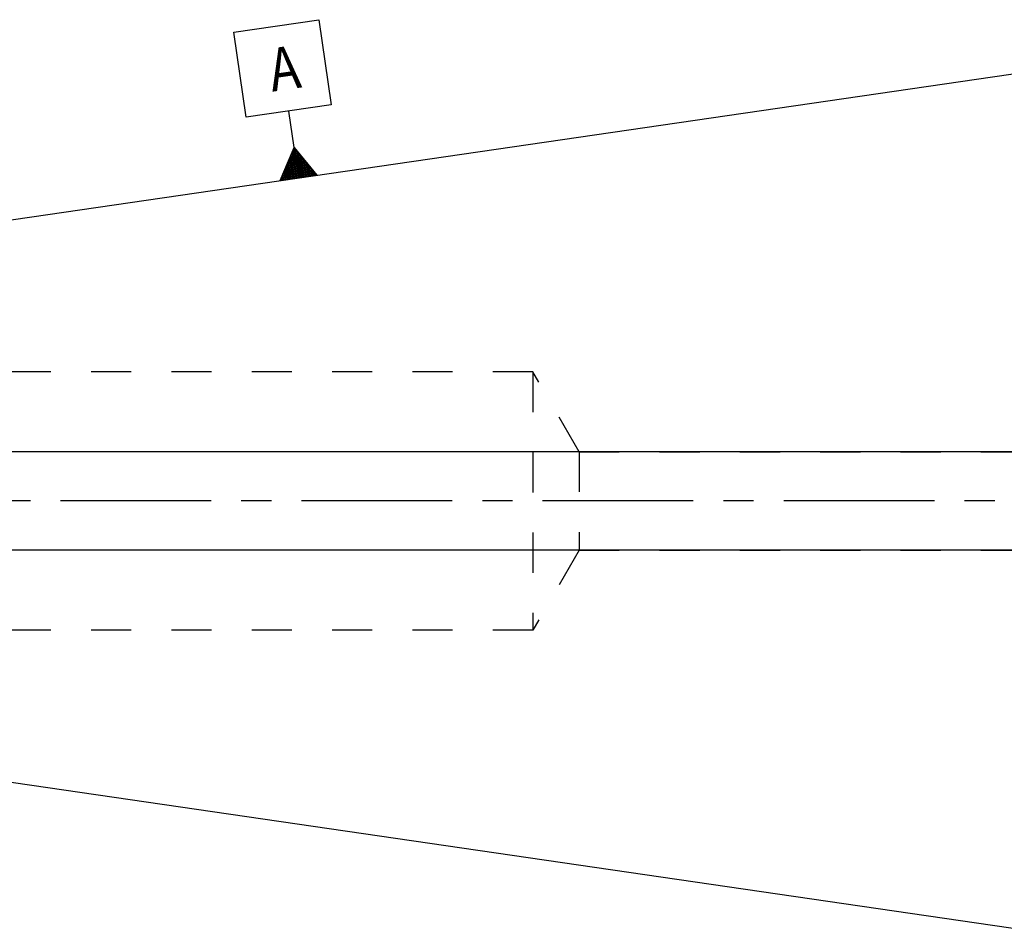
# Model space of a CAD drawing. Units: millimetres. Extents: x 0 to 594, y 0 to 420.
# Drawn here: x 204 to 284, y 206 to 280 of the extents above; entities that cross this region are included whole.
import ezdxf

# ---------------------------------------------------------------- set-up
doc = ezdxf.new("R2010")
doc.units = ezdxf.units.MM
doc.header["$LTSCALE"] = 32.67
doc.linetypes.add('CENTER', pattern=[0.6, 0.375, -0.075, 0.075, -0.075])
doc.linetypes.add('HIDDEN', pattern=[0.2, 0.1, -0.1])
doc.layers.get('0').update_dxf_attribs({"linetype": 'CONTINUOUS'})
for name, color, linetype in [('30870708_AXIS', 7, 'CONTINUOUS'), ('30870906_CL', 7, 'CONTINUOUS'), ('30870906_HL', 7, 'CONTINUOUS'), ('606772714-000-00-ED1_CL', 7, 'CONTINUOUS'), ('606772714-000-00-ED1_DIM', 7, 'CONTINUOUS')]:
    doc.layers.add(name, color=color, linetype=linetype)
doc.styles.get("Standard").update_dxf_attribs({"font": 'TXT.SHX', "width": 0.7})
doc.dimstyles.new('DIMSTYLE_2', dxfattribs={"dimtxt": 3.5, "dimasz": 3.5, "dimexe": 0.18, "dimexo": 0.0625, "dimgap": 0.09, "dimtad": 1, "dimdec": 3, "dimdsep": 46, "dimtxsty": 'STANDARD', "dimblk": '_FILLED', "dimblk1": '_FILLED', "dimblk2": '_FILLED', "dimcen": 0.09, "dimclrt": 2, "dimadec": 0, "dimazin": 0, "dimtp": 0.1, "dimtm": 0.1, "dimtfac": 1, "dimtdec": 3, "dimtofl": 0, "dimtmove": 0, "dimatfit": 3, "dimldrblk": '_FILLED', "dimfxl": 1, "dimtolj": 1, "dimarcsym": 0})

# ---------------------------------------------------------------- blocks, each defined once
blk = doc.blocks.new('_FILLED')
at = {"color": 0, "linetype": 'BYBLOCK'}
blk.add_solid([(0, 0), (-1, 0.125), (-1, -0.125)], dxfattribs=at)
blk = doc.blocks.new('*D15')
at = {"layer": '606772714-000-00-ED1_DIM', "color": 3, "linetype": 'CONTINUOUS'}
for p, q in [((324.986, 244.567), (166.292, 244.567)), ((167.792, 244.567), (167.792, 240.567)), ((167.792, 236.567), (167.792, 240.567)), ((324.986, 236.567), (166.292, 236.567))]:
    blk.add_line(p, q, dxfattribs=at)
at = {"layer": '606772714-000-00-ED1_DIM', "color": 3, "linetype": 'CONTINUOUS', "xscale": 3.5, "yscale": 3.5, "zscale": 3.5}
for p, rotation in [((167.792, 244.567), 90), ((167.792, 236.567), 270)]:
    blk.add_blockref('_FILLED', p, dxfattribs=dict(at, rotation=rotation))
at = {"layer": '606772714-000-00-ED1_DIM', "color": 2, "linetype": 'CONTINUOUS', "insert": (163.417, 240.567), "char_height": 3.5, "width": 10.25, "attachment_point": 2, "rotation": 90, "line_spacing_factor": 0.9}
blk.add_mtext('M8x1', dxfattribs=at)
blk = doc.blocks.new('GEOM_TOLERANCE_SYMBOLS_BL5', base_point=(224.867, 273.17))
at = {"layer": '606772714-000-00-ED1_CL', "color": 3, "linetype": 'CONTINUOUS'}
for p, q in [((220.899, 278.705), (227.826, 279.716)), ((227.826, 279.716), (228.836, 272.789)), ((221.909, 271.779), (220.899, 278.705)), ((228.836, 272.789), (221.909, 271.779)), ((225.805, 269.315), (225.373, 272.284)), ((224.679, 266.624), (225.805, 269.315)), ((226.067, 266.827), (225.731, 269.136)), ((225.805, 269.315), (227.648, 267.057)), ((226.166, 266.841), (225.805, 269.315)), ((226.265, 266.856), (225.929, 269.164)), ((226.364, 266.87), (226.052, 269.014)), ((225.572, 266.755), (225.356, 268.241)), ((225.671, 266.769), (225.431, 268.42)), ((225.77, 266.784), (225.506, 268.599)), ((225.869, 266.798), (225.581, 268.778)), ((225.968, 266.812), (225.656, 268.957)), ((226.463, 266.885), (226.175, 268.863)), ((226.562, 266.899), (226.298, 268.712)), ((226.661, 266.913), (226.421, 268.561)), ((226.76, 266.928), (226.544, 268.41)), ((226.859, 266.942), (226.667, 268.26)), ((225.177, 266.697), (225.056, 267.525)), ((225.276, 266.711), (225.131, 267.704)), ((225.375, 266.726), (225.206, 267.883)), ((225.474, 266.74), (225.281, 268.062)), ((226.958, 266.957), (226.79, 268.109)), ((227.057, 266.971), (226.913, 267.958)), ((227.156, 266.986), (227.036, 267.807)), ((227.255, 267), (227.159, 267.656)), ((227.354, 267.015), (227.282, 267.506)), ((227.653, 267.058), (224.685, 266.625)), ((224.781, 266.639), (224.756, 266.809)), ((224.88, 266.654), (224.831, 266.988)), ((224.979, 266.668), (224.906, 267.167)), ((225.078, 266.683), (224.981, 267.346)), ((227.453, 267.029), (227.405, 267.355)), ((227.552, 267.043), (227.528, 267.204))]:
    blk.add_line(p, q, dxfattribs=at)
at = {"layer": '606772714-000-00-ED1_CL', "color": 2, "linetype": 'CONTINUOUS', "width": 0.857143}
blk.add_text('A', height=3.5, rotation=8.29695, dxfattribs=at).set_placement((224.035, 273.854))

msp = doc.modelspace()

# ---------------------------------------------------------------- linework, layer by layer
at = {"layer": '30870708_AXIS', "color": 3, "linetype": 'CENTER'}
msp.add_line((395.4865, 240.567), (178.7365, 240.567), dxfattribs=at)
at = {"layer": '30870906_CL', "color": 7, "linetype": 'CONTINUOUS'}
for p, q in [((185.8757, 260.9658), (285.4865, 275.492)), ((185.8757, 220.1682), (285.4865, 205.642))]:
    msp.add_line(p, q, dxfattribs=at)
at = {"layer": '30870906_HL', "color": 6, "linetype": 'HIDDEN'}
for p, q in [((245.2365, 251.067), (196.3912, 251.067)), ((245.2365, 251.067), (245.2365, 230.067)), ((248.9893, 244.567), (245.2365, 251.067)), ((248.9893, 244.567), (248.9893, 236.567)), ((248.9893, 244.567), (295.0647, 244.567)), ((248.9893, 236.567), (245.2365, 230.067)), ((248.9893, 236.567), (295.0647, 236.567)), ((245.2365, 230.067), (196.3912, 230.067))]:
    msp.add_line(p, q, dxfattribs=at)

# ---------------------------------------------------------------- block references
at = {"layer": '606772714-000-00-ED1_CL', "color": 3, "linetype": 'CONTINUOUS'}
msp.add_blockref('GEOM_TOLERANCE_SYMBOLS_BL5', (224.8675, 273.17), dxfattribs=at)

# ---------------------------------------------------------------- dimensions: what is measured, and where the dimension line sits
at = {"layer": '606772714-000-00-ED1_DIM', "color": 3, "linetype": 'CONTINUOUS'}
dim = msp.add_linear_dim(base=(167.7919, 236.567), p1=(324.9865, 244.567), p2=(324.9865, 236.567), angle=270, text='M<>x1', dimstyle='DIMSTYLE_2', dxfattribs=at)
dim.commit()
dim.dimension.update_dxf_attribs({"geometry": '*D15', "text_midpoint": (165.979, 238.8908), "dimtype": 160})

doc.saveas('drawing.dxf')
